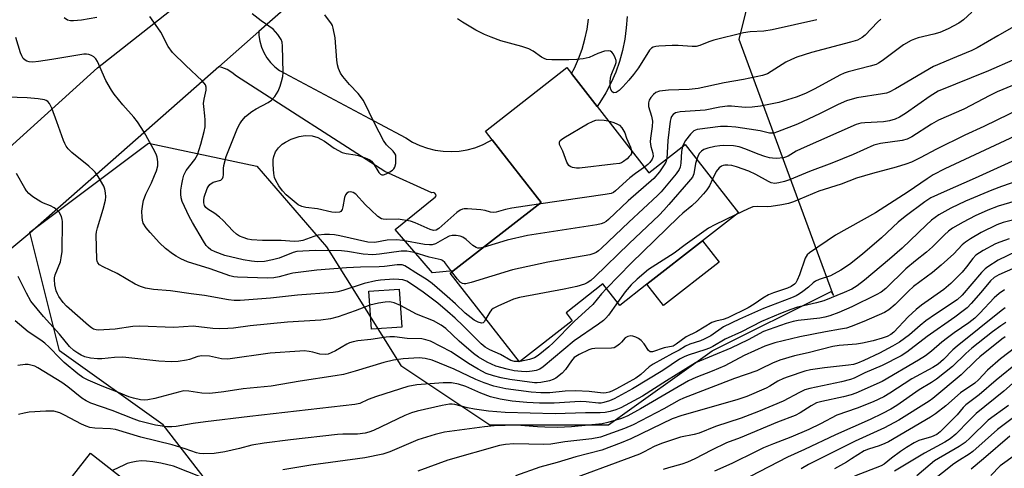
# Model space of a CAD drawing. Units: inches. Extents: x 1309760 to 1315761, y 501449 to 505449.
# Drawn here: x 1310407 to 1310683, y 501699 to 501825 of the extents above; entities that cross this region are included whole.
import ezdxf

# ---------------------------------------------------------------- set-up
doc = ezdxf.new("R2010")
doc.units = ezdxf.units.IN
doc.header["$MEASUREMENT"] = 0
for name, color, linetype in [('BLDG-Footprint', 5, 'Continuous'), ('CULTRL-Pad', 6, 'Continuous'), ('NTRL-Trees', 3, 'Continuous'), ('TRANS-Road', 130, 'Continuous'), ('Undefined', 1, 'Continuous')]:
    doc.layers.add(name, color=color, linetype=linetype)

msp = doc.modelspace()

# ---------------------------------------------------------------- linework, layer by layer
at = {"layer": 'BLDG-Footprint'}
for points, elevation in [([(1310569.03, 501801.01), (1310583.59, 501782.35), (1310593.81, 501790.32), (1310608.76, 501771.15), (1310598.67, 501763.28), (1310583, 501751.06), (1310575.39, 501745.12), (1310570.7, 501751.13), (1310560.33, 501743.04), (1310562.08, 501740.8), (1310547.26, 501729.25), (1310527.83, 501754.16), (1310528.64, 501754.78), (1310553.31, 501774.03), (1310539.57, 501791.64), (1310537.67, 501794.09), (1310560.52, 501811.92), (1310561.86, 501810.2)], 341.63), ([(1310514.2, 501739), (1310505.71, 501738.44), (1310505, 501749.12), (1310513.49, 501749.69)], 334.37), ([(1310448.67, 501686.46), (1310424.57, 501655.68), (1310410.03, 501637.11), (1310402.71, 501627.77), (1310382.1, 501643.91), (1310380.03, 501641.28), (1310367.65, 501650.97), (1310381.53, 501668.71), (1310392.69, 501659.98), (1310401.83, 501671.65), (1310426.82, 501703.57)], 319.84)]:
    msp.add_lwpolyline(points, close=True, dxfattribs=dict(at, elevation=elevation))
at = {"layer": 'CULTRL-Pad'}
msp.add_lwpolyline([(1310603.36, 501757.26), (1310587.7, 501745.04), (1310583, 501751.06), (1310598.67, 501763.28)], close=True, dxfattribs=at)
at = {"layer": 'NTRL-Trees'}
msp.add_polyline3d([(1310364.97, 501571.55, 0), (1310436.15, 501619.3, 0), (1310470.88, 501680.93, 0), (1310447.24, 501711.54, 0), (1310418.07, 501732.38, 0), (1310409.74, 501765.71, 0), (1310443.07, 501790.71, 0), (1310473.48, 501784.23, 0), (1310493.07, 501761.54, 0), (1310513.9, 501728.21, 0), (1310538.9, 501711.54, 0), (1310572.24, 501711.54, 0), (1310601.4, 501732.38, 0), (1310634.74, 501749.04, 0), (1310635.42, 501747.9, 0), (1310632.25, 501756.49, 0), (1310608.9, 501819.82, 0), (1310616.71, 501851.07, 0), (1310640.15, 501864.09, 0), (1310696.57, 501855.41, 0)], dxfattribs=at)
at = {"layer": 'TRANS-Road'}
for points in [[(1310724, 502105.61), (1310709.56, 502066.72), (1310701.18, 502051.46), (1310689.73, 502030.64), (1310686.98, 502026.26), (1310671.2, 502001.19), (1310646.96, 501972.88), (1310622.46, 501947.5), (1310592.27, 501921.98), (1310561.92, 501896.08), (1310548.66, 501884.78), (1310525.81, 501865.28), (1310497.77, 501842.94), (1310474.09, 501822.07), (1310462.85, 501812.16), (1310409.77, 501765.39), (1310385.91, 501745.57)], [(1310394.94, 501781.32), (1310428.79, 501811.88), (1310470.52, 501844.79), (1310507.74, 501875.79), (1310520.24, 501886.2), (1310529.71, 501894.08), (1310562.45, 501922.39), (1310594.19, 501948.93), (1310661.72, 502021.54), (1310663.92, 502024.27), (1310666.07, 502027.05), (1310668.16, 502029.87), (1310670.2, 502032.74), (1310672.19, 502035.65), (1310674.12, 502038.59), (1310675.99, 502041.58), (1310677.81, 502044.6), (1310679.56, 502047.66), (1310681.26, 502050.75), (1310682.89, 502053.87), (1310684.46, 502057.02)], [(1310577.46, 501826.24), (1310577.26, 501823.05), (1310576.84, 501819.87), (1310576.2, 501816.74), (1310575.34, 501813.65), (1310574.27, 501810.63), (1310572.99, 501807.7), (1310571.51, 501804.86), (1310569.83, 501802.13), (1310569.03, 501801.01), (1310561.87, 501810.2), (1310562.69, 501811.75), (1310563.86, 501814.38), (1310564.84, 501817.09), (1310565.62, 501819.86), (1310566.22, 501822.68), (1310566.61, 501825.54)]]:
    msp.add_lwpolyline(points, dxfattribs=at)
msp.add_lwpolyline([(1310462.85, 501812.16), (1310474.09, 501822.07), (1310474.11, 501820.95), (1310474.34, 501819.28), (1310474.79, 501817.66), (1310475.45, 501816.11), (1310476.29, 501814.65), (1310477.33, 501813.32), (1310478.52, 501812.13), (1310479.85, 501811.1), (1310507.92, 501796.1), (1310515.31, 501792.15), (1310517.25, 501790.99), (1310519.29, 501790.03), (1310521.41, 501789.28), (1310523.61, 501788.74), (1310525.84, 501788.42), (1310528.09, 501788.33), (1310530.34, 501788.47), (1310532.57, 501788.83), (1310534.75, 501789.41), (1310536.86, 501790.21), (1310538.88, 501791.21), (1310539.57, 501791.64), (1310553.31, 501774.03), (1310528.64, 501754.78), (1310522.79, 501754.24), (1310512.37, 501766.41), (1310523.25, 501775.23), (1310523.62, 501775.47), (1310523.82, 501775.85), (1310523.78, 501776.29), (1310523.52, 501776.64), (1310523.12, 501776.8), (1310522.69, 501776.73), (1310509.48, 501782.71), (1310467.81, 501809.53), (1310466.53, 501810.53), (1310465.13, 501811.34), (1310463.63, 501811.96)], close=True, dxfattribs=at)
at = {"layer": 'Undefined'}
msp.add_line((1310547.44, 501729.39, 336), (1310547.18, 501729.35, 336), dxfattribs=at)
for points, elevation in [([(1310428.56, 501825.95), (1310424.25, 501825.23), (1310421.98, 501825.03), (1310421.15, 501825.06), (1310420.36, 501825.26), (1310419.38, 501825.86)], 340), ([(1310528.28, 501754.5), (1310526.26, 501757.15), (1310525.66, 501757.71), (1310525.31, 501757.92), (1310521.89, 501758.67), (1310517.64, 501759.98), (1310515.62, 501760.37), (1310514.02, 501760.37), (1310507.99, 501759.46), (1310506.04, 501759.34), (1310503.4, 501759.47), (1310498.93, 501760.27), (1310497.3, 501760.45), (1310489.94, 501760.53), (1310486.39, 501760.37), (1310484.71, 501760.21), (1310483.69, 501760), (1310479.76, 501758.4), (1310477.86, 501757.87), (1310475.63, 501757.42), (1310473.7, 501757.35), (1310471.98, 501757.52), (1310469.66, 501757.9), (1310464.52, 501759.15), (1310461.79, 501760.14), (1310460.62, 501760.75), (1310459.82, 501761.34), (1310459.31, 501761.93), (1310458.55, 501763.12), (1310455.42, 501768.38), (1310454.53, 501770.04), (1310452.52, 501774.26), (1310452.24, 501775.3), (1310452.15, 501776.35), (1310452.19, 501777.45), (1310452.44, 501779.16), (1310452.7, 501780.57), (1310453.03, 501781.68), (1310453.7, 501782.96), (1310456.08, 501786.13), (1310456.82, 501787.38), (1310457.82, 501790.37), (1310458.75, 501793.91), (1310458.96, 501795.29), (1310459.01, 501797.25), (1310458.94, 501798.39), (1310458.58, 501801.01), (1310458.54, 501801.85), (1310458.68, 501802.99), (1310459.31, 501805.59), (1310459.28, 501806.37), (1310459.05, 501807.08), (1310458.74, 501807.55), (1310458.15, 501808.19), (1310453.57, 501812.45), (1310449.81, 501816.14), (1310448.61, 501817.85), (1310446.51, 501821.82), (1310445.72, 501823.08), (1310443.47, 501826.22)], 340), ([(1310537.08, 501761.37), (1310536.07, 501761.17), (1310535.55, 501761.19), (1310535.09, 501761.33), (1310534.18, 501761.92), (1310532.27, 501763.64), (1310531.38, 501764.3), (1310530.61, 501764.59), (1310529.49, 501764.75), (1310528.35, 501764.72), (1310527.55, 501764.52), (1310526.3, 501763.92), (1310523.64, 501762.42), (1310522.73, 501762.16), (1310521.99, 501762.09), (1310520.61, 501762.21), (1310514.47, 501763.31), (1310512.71, 501763.52), (1310510.1, 501763.41), (1310506.67, 501762.81), (1310504.7, 501762.83), (1310496.77, 501764.64), (1310495.34, 501764.91), (1310493.91, 501765.05), (1310492.47, 501765.06), (1310490.71, 501764.8), (1310489.55, 501764.5), (1310486.4, 501763.32), (1310485.3, 501763.14), (1310483.96, 501763.09), (1310480.31, 501763.36), (1310475.09, 501763.37), (1310471.99, 501763.54), (1310470.99, 501763.72), (1310469.62, 501764.14), (1310468.62, 501764.58), (1310467.79, 501765.12), (1310466.78, 501766.03), (1310464.02, 501768.92), (1310462.99, 501769.87), (1310461.68, 501770.89), (1310459.74, 501772.09), (1310459.17, 501772.6), (1310458.8, 501773.19), (1310458.62, 501773.91), (1310458.61, 501774.67), (1310458.75, 501775.5), (1310459.55, 501777.93), (1310459.8, 501778.42), (1310460.35, 501779.08), (1310461.28, 501779.73), (1310463.43, 501780.3), (1310463.88, 501780.74), (1310464.05, 501781.21), (1310464.14, 501781.74), (1310464.17, 501783.58), (1310464.26, 501784.42), (1310464.89, 501786.95), (1310468.11, 501794.85), (1310468.7, 501796.08), (1310469.25, 501796.97), (1310470.3, 501798.2), (1310472.09, 501799.61), (1310473.32, 501800.36), (1310476.67, 501802.08), (1310477.61, 501802.72), (1310478.54, 501803.82), (1310479.46, 501805.32), (1310480.01, 501806.65), (1310480.45, 501808.02), (1310480.77, 501809.41), (1310480.92, 501810.54), (1310480.74, 501817.9), (1310480.62, 501819), (1310480.37, 501819.78), (1310479.41, 501821.17), (1310478.05, 501822.66), (1310474.68, 501825), (1310472.15, 501826.96)], 342), ([(1310552.63, 501773.5), (1310545.13, 501772.38), (1310543.36, 501772.01), (1310540.69, 501771.28), (1310539.89, 501771.16), (1310539.1, 501771.25), (1310537.58, 501771.78), (1310536.44, 501771.98), (1310532.62, 501772.23), (1310531.76, 501772.2), (1310531.21, 501772.1), (1310530.6, 501771.84), (1310529.67, 501771.17), (1310524.59, 501766.71), (1310523.89, 501766.28), (1310523.11, 501766.13), (1310522.16, 501766.42), (1310518.01, 501768.33), (1310516.63, 501768.74), (1310513.21, 501769.31), (1310509.82, 501769.19), (1310508.99, 501769.29), (1310508.47, 501769.46), (1310507.51, 501770.09), (1310505.53, 501771.92), (1310504.03, 501773.39), (1310501.27, 501776.31), (1310500.6, 501776.78), (1310500.15, 501776.93), (1310499.69, 501776.98), (1310499.23, 501776.88), (1310498.8, 501776.64), (1310498.39, 501776.18), (1310498.12, 501775.41), (1310497.67, 501772.83), (1310497.46, 501772.04), (1310497.09, 501771.45), (1310496.7, 501771.27), (1310495.7, 501771.18), (1310494.61, 501771.28), (1310490.57, 501772.23), (1310487.23, 501772.59), (1310486.14, 501772.87), (1310485.14, 501773.4), (1310481.72, 501776.2), (1310480.7, 501777.25), (1310479.71, 501778.7), (1310478.81, 501780.21), (1310478.47, 501781), (1310478.26, 501782.11), (1310478.08, 501784.69), (1310478.09, 501786.12), (1310478.26, 501786.93), (1310478.78, 501788.22), (1310479.55, 501789.38), (1310480.58, 501790.36), (1310481.56, 501791), (1310483.16, 501791.79), (1310485.39, 501792.51), (1310487.08, 501792.8), (1310489.02, 501792.7), (1310490.61, 501792.24), (1310491.52, 501791.82), (1310492.5, 501791.26), (1310495.25, 501789.27), (1310497.5, 501788.08), (1310498.56, 501787.73), (1310501.1, 501787.43), (1310501.95, 501787.24), (1310503.9, 501786.58), (1310505.21, 501785.98), (1310505.67, 501785.66), (1310506.19, 501785.03), (1310507.72, 501782.42), (1310508.19, 501781.97), (1310508.6, 501781.81), (1310509.05, 501781.78), (1310509.84, 501782.02), (1310510.88, 501782.58), (1310511.6, 501783.08), (1310512.01, 501783.46), (1310512.29, 501783.92), (1310512.53, 501785), (1310512.58, 501786.73), (1310512.49, 501787.27), (1310512.29, 501787.76), (1310511.79, 501788.41), (1310509.96, 501790.22), (1310509.08, 501791.47), (1310506.67, 501796.08), (1310503.44, 501802.67), (1310501.98, 501804.62), (1310499.56, 501807.18), (1310497.66, 501809.42), (1310496.99, 501810.37), (1310496.42, 501811.63), (1310496.16, 501812.68), (1310495.95, 501814.03), (1310495.47, 501820.23), (1310494.98, 501822.96), (1310494.71, 501823.72), (1310494.45, 501824.2), (1310492.63, 501826.68)], 344), ([(1310630.73, 501825.36), (1310618.22, 501822.53), (1310615.87, 501822.12), (1310612.05, 501821.94), (1310610.12, 501821.62), (1310601.86, 501819.57), (1310600.45, 501819.12), (1310597.89, 501818.12), (1310596.84, 501817.84), (1310595.73, 501817.8), (1310591.82, 501818.1), (1310590.15, 501818.14), (1310586.41, 501817.96), (1310585.59, 501817.85), (1310584.81, 501817.64), (1310584.31, 501817.36), (1310583.75, 501816.77), (1310580.69, 501811.87), (1310579.28, 501809.96), (1310577.98, 501808.4), (1310576.29, 501806.46), (1310575.26, 501805.47), (1310574.39, 501804.89), (1310573.78, 501804.81), (1310573.25, 501805.14), (1310572.87, 501805.79), (1310572.71, 501806.59), (1310572.7, 501808.04), (1310572.81, 501808.9), (1310573.03, 501809.74), (1310574.23, 501812.78), (1310574.36, 501813.33), (1310574.36, 501813.88), (1310574.17, 501814.66), (1310573.7, 501815.66), (1310573.21, 501816.26), (1310572.83, 501816.49), (1310572.16, 501816.64), (1310571.11, 501816.48), (1310569.25, 501815.82), (1310566.83, 501814.72), (1310565.12, 501814.34), (1310563.36, 501814.16), (1310561.09, 501814.06), (1310556.31, 501814.07), (1310554.85, 501814.21), (1310554.15, 501814.45), (1310553.48, 501814.79), (1310551.1, 501816.56), (1310549.84, 501817.19), (1310547.94, 501817.82), (1310541.98, 501819.42), (1310539.28, 501820.41), (1310537.4, 501821.24), (1310535.02, 501822.43), (1310531.29, 501824.67), (1310529.86, 501825.63)], 346), ([(1310648.72, 501825.49), (1310647.78, 501824.64), (1310644.33, 501820.99), (1310643.45, 501820.31), (1310642.16, 501819.64), (1310640.23, 501819.04), (1310629.27, 501816.18), (1310625.17, 501814.87), (1310623.61, 501814.2), (1310622.09, 501813.43), (1310616.92, 501810.19), (1310615.49, 501809.67), (1310610.12, 501808.59), (1310604.76, 501807.64), (1310597.4, 501805.99), (1310594.89, 501805.75), (1310589.11, 501805.6), (1310586.56, 501805.26), (1310585.52, 501804.92), (1310584.85, 501804.39), (1310584.1, 501803.5), (1310583.66, 501802.76), (1310583.47, 501802), (1310583.53, 501800.97), (1310584.37, 501798.24), (1310584.58, 501796.89), (1310584.54, 501795.33), (1310584.02, 501792.06), (1310583.96, 501791.02), (1310584.14, 501789.72), (1310584.72, 501787.84), (1310584.78, 501786.89), (1310584.52, 501786.15), (1310583.9, 501785.24), (1310583.3, 501784.65), (1310582.34, 501783.95)], 344), ([(1310674.26, 501827.45), (1310671.91, 501825.28), (1310670.67, 501824.35), (1310667.64, 501822.75), (1310665.29, 501821.76), (1310663.65, 501821.26), (1310659.18, 501820.25), (1310658.17, 501819.93), (1310657.22, 501819.53), (1310655.09, 501818.25), (1310649.08, 501813.83), (1310648.09, 501813.18), (1310647.37, 501812.81), (1310645.74, 501812.27), (1310639.59, 501810.74), (1310638.43, 501810.37), (1310637.22, 501809.79), (1310630.2, 501805.97), (1310627.53, 501804.64), (1310624.94, 501803.62), (1310620.08, 501802.11), (1310614.94, 501801.09), (1310612.63, 501800.77), (1310610.61, 501800.66), (1310606.83, 501801.08), (1310605.69, 501801.09), (1310603.51, 501800.79), (1310599.42, 501799.99), (1310592.42, 501799.47), (1310591.57, 501799.33), (1310591.05, 501799.15), (1310590.45, 501798.71), (1310589.97, 501798.13), (1310589.74, 501797.65), (1310589.53, 501796.81), (1310588.88, 501791.47), (1310588.59, 501786.25)], 342), ([(1310687.96, 501824.45), (1310681.56, 501820.81), (1310675.8, 501817.42), (1310674.24, 501816.69), (1310669.93, 501814.92), (1310663.55, 501812.18), (1310652.86, 501805.95), (1310651.1, 501805.04), (1310650.33, 501804.74), (1310649.23, 501804.49), (1310642.02, 501803.41), (1310639.07, 501802.53), (1310636.77, 501801.54), (1310631.51, 501798.92), (1310625.34, 501796.01), (1310619.75, 501793.85), (1310618.72, 501793.53), (1310618.22, 501793.47), (1310617.46, 501793.52), (1310614.84, 501794.1), (1310611.75, 501794.62), (1310608.01, 501795.17), (1310605.64, 501795.39), (1310603.7, 501795.32), (1310597.19, 501794.54), (1310596.25, 501794.12), (1310595.26, 501793.19), (1310593.89, 501791.39), (1310593.39, 501790.54), (1310593.04, 501789.72)], 340), ([(1310537.85, 501741.32), (1310537.38, 501740.5), (1310537.03, 501740.21), (1310536.61, 501740.1), (1310535.69, 501740.35), (1310534.49, 501740.99), (1310532.05, 501742.94), (1310529.33, 501745.56), (1310526.92, 501747.57), (1310522.75, 501751.26), (1310521.34, 501752.25), (1310518.17, 501754.22), (1310515.84, 501755.78), (1310515.09, 501756.2), (1310514.31, 501756.47), (1310513.78, 501756.54), (1310512.91, 501756.53), (1310509.37, 501756.03), (1310507.89, 501755.9), (1310502.57, 501755.87), (1310498.68, 501755.69), (1310490.38, 501754.98), (1310483.63, 501754.19), (1310482.46, 501753.92), (1310479.8, 501753.1), (1310478.25, 501752.84), (1310476.5, 501752.8), (1310468.04, 501752.99), (1310467.03, 501753.12), (1310465.92, 501753.4), (1310460.37, 501755.39), (1310453.99, 501757.33), (1310452.12, 501758.22), (1310450.82, 501758.95), (1310449.83, 501759.58), (1310447.84, 501761.09), (1310446.16, 501762.68), (1310443.54, 501765.54), (1310442.44, 501766.87), (1310441.63, 501768.21), (1310441.4, 501769.04), (1310441.26, 501769.9), (1310441.22, 501771.62), (1310441.48, 501773.54), (1310441.72, 501774.61), (1310442.38, 501776.38), (1310443.91, 501779.52), (1310444.81, 501781.57), (1310445.3, 501782.9), (1310445.66, 501784.3), (1310445.74, 501785.42), (1310445.55, 501786.78), (1310445.26, 501787.59), (1310444.44, 501789.16), (1310441.83, 501793.8), (1310439.99, 501796.64), (1310438.92, 501797.97), (1310435.85, 501801.41), (1310433.47, 501804.41), (1310432.66, 501805.58), (1310431.11, 501808.25), (1310428.76, 501813.65), (1310428.32, 501814.37), (1310427.75, 501814.91), (1310427.08, 501815.29), (1310426.36, 501815.57), (1310425.66, 501815.69), (1310424.92, 501815.67), (1310415.92, 501814.15), (1310412.2, 501813.58), (1310410.62, 501813.42), (1310409.62, 501813.49), (1310408.9, 501813.7), (1310408.46, 501813.95), (1310407.91, 501814.5), (1310407.48, 501815.2), (1310407.15, 501816.03), (1310405.86, 501820.35)], 338), ([(1310685.78, 501814.02), (1310678.92, 501811.02), (1310664.86, 501805.31), (1310662.56, 501803.87), (1310655.65, 501799), (1310653.97, 501798.02), (1310652.71, 501797.42), (1310651.12, 501796.98), (1310649.49, 501796.68), (1310644.2, 501796.42), (1310643.1, 501796.25), (1310641.82, 501795.9), (1310626.31, 501789.12), (1310624.95, 501788.44), (1310622.72, 501787.05), (1310621.97, 501786.71), (1310621.43, 501786.56), (1310619.46, 501786.41), (1310618.33, 501786.43), (1310617.49, 501786.53), (1310616.16, 501786.9), (1310614.31, 501787.54), (1310610.85, 501789), (1310608.97, 501789.68), (1310607.32, 501789.97), (1310604.68, 501790.03), (1310603.51, 501789.95), (1310602.08, 501789.71), (1310600.11, 501789.28), (1310599.04, 501788.91), (1310598.39, 501788.46), (1310597.83, 501787.89), (1310597.4, 501787.19), (1310597.02, 501786.21)], 338), ([(1310691.63, 501809.35), (1310681.42, 501805.05), (1310679.33, 501804.05), (1310672, 501800.26), (1310664.95, 501797.11), (1310662.94, 501795.98), (1310657.39, 501792.41), (1310656.08, 501791.78), (1310654.72, 501791.38), (1310648.6, 501790.55), (1310646.79, 501790.08), (1310640.94, 501787.51), (1310634.99, 501785.03), (1310628.72, 501782.72), (1310623.07, 501780.35), (1310621.72, 501779.9), (1310620.1, 501779.49), (1310619, 501779.38), (1310617.97, 501779.57), (1310617.19, 501779.92), (1310613.64, 501781.85), (1310611.64, 501782.77), (1310608.21, 501784), (1310606.84, 501784.36), (1310605.74, 501784.54), (1310604.93, 501784.51), (1310604.41, 501784.39), (1310603.94, 501784.18), (1310603.33, 501783.71), (1310602.48, 501782.68), (1310601.44, 501780.54)], 336), ([(1310547.18, 501729.35), (1310545.86, 501729.32), (1310544.86, 501729.6), (1310541.89, 501731.31), (1310538.92, 501732.67), (1310537.64, 501733.37), (1310536.54, 501734.3), (1310531.47, 501739.32), (1310529.16, 501741.48), (1310527.02, 501743.43), (1310524.32, 501745.69), (1310520.18, 501748.84), (1310517.2, 501750.92), (1310515.6, 501751.87), (1310514.52, 501752.26), (1310513.42, 501752.41), (1310512.02, 501752.45), (1310508.19, 501752.19), (1310506.94, 501752.04), (1310503.68, 501751.22), (1310497.67, 501749.32), (1310496.23, 501748.96), (1310494.9, 501748.74), (1310484.92, 501747.96), (1310477.37, 501747.14), (1310468.79, 501746.49), (1310467.1, 501746.44), (1310465.54, 501746.64), (1310458.82, 501747.9), (1310455.1, 501748.34), (1310449.28, 501749.18), (1310444.45, 501749.57), (1310442.23, 501749.99), (1310440.88, 501750.44), (1310439.3, 501751.11), (1310434.28, 501754.05), (1310430.34, 501755.92), (1310429.36, 501756.5), (1310428.86, 501757.07), (1310428.68, 501757.53), (1310428.6, 501758.04), (1310428.43, 501764.97), (1310428.5, 501765.73), (1310428.74, 501766.87), (1310430.36, 501772.1), (1310430.99, 501774.71), (1310431.06, 501775.57), (1310430.99, 501776.68), (1310430.79, 501777.77), (1310430.53, 501778.56), (1310428.91, 501781.3), (1310428.09, 501782.5), (1310427.57, 501783.13), (1310426.35, 501784.25), (1310421.6, 501788.09), (1310420.53, 501789.13), (1310420, 501789.83), (1310419.56, 501790.6), (1310419.22, 501791.41), (1310417.38, 501796.71), (1310415.92, 501800.51), (1310415.31, 501801.8), (1310414.81, 501802.41), (1310414.37, 501802.7), (1310413.85, 501802.88), (1310412.11, 501803.14), (1310409.02, 501803.39), (1310403.37, 501803.58)], 336), ([(1310691.67, 501802.19), (1310677.69, 501795.33), (1310672.31, 501792.88), (1310664.34, 501789.03), (1310659.76, 501786.53), (1310657.36, 501785.32), (1310655.76, 501784.73), (1310653.05, 501783.9), (1310646.37, 501782.2), (1310641.93, 501780.81), (1310637.57, 501779.18), (1310631.34, 501777.21), (1310624.17, 501774.23), (1310622.77, 501773.72), (1310620.89, 501773.31), (1310617.93, 501772.87), (1310616.78, 501772.83), (1310614.13, 501772.93), (1310612.8, 501772.75), (1310611.48, 501772.26), (1310607.93, 501770.5)], 334), ([(1310693.42, 501795.89), (1310666.72, 501783.45), (1310663.46, 501781.76), (1310661.76, 501780.7), (1310656.39, 501777.02), (1310647.22, 501771.1), (1310635.99, 501764.81), (1310628.68, 501759.86), (1310628.06, 501759.29), (1310627.51, 501758.4), (1310625.92, 501753.71), (1310625.27, 501752.18), (1310624.85, 501751.49), (1310624.47, 501751.04), (1310623.59, 501750.43), (1310622.51, 501749.99), (1310618.57, 501748.63), (1310617.22, 501748.07), (1310615.58, 501747.15), (1310613.14, 501745.42), (1310611.45, 501744.39), (1310605.8, 501741.64), (1310604.42, 501741.1), (1310602.39, 501740.7), (1310601.23, 501740.27), (1310596.98, 501737.65), (1310594.06, 501736.23), (1310591.29, 501734.17), (1310590.39, 501733.7), (1310587.84, 501733.23), (1310584.61, 501732.09), (1310583.98, 501732.05), (1310583.47, 501732.45), (1310582.3, 501734.28), (1310581.44, 501735.26), (1310580.71, 501735.77), (1310579.92, 501736.17), (1310579.1, 501736.46), (1310578.54, 501736.52), (1310577.72, 501736.38), (1310576.98, 501736.03), (1310575.93, 501734.79), (1310575.3, 501734.17), (1310574.6, 501733.64), (1310573.85, 501733.23), (1310573.14, 501733.09), (1310568.43, 501733), (1310567.59, 501732.9), (1310566.76, 501732.66), (1310564.06, 501731.36), (1310562.6, 501730.45), (1310561.82, 501729.58), (1310560.18, 501727.1), (1310559.2, 501726.08), (1310557.45, 501724.65), (1310556.71, 501724.27), (1310555.65, 501723.92), (1310553.24, 501723.44), (1310552.26, 501723.37), (1310551.46, 501723.4), (1310544.55, 501724.33), (1310542.11, 501724.77), (1310539.93, 501725.29), (1310537.92, 501726.02), (1310535.61, 501727.19), (1310532.92, 501728.82), (1310528.06, 501732.06), (1310522.28, 501735.03), (1310520.94, 501735.47), (1310519.84, 501735.7), (1310515.7, 501735.81), (1310512.18, 501736.26), (1310510.85, 501736.29), (1310509.78, 501736.21), (1310505.54, 501735.57), (1310501.85, 501735.13), (1310500.52, 501734.88), (1310499.52, 501734.57), (1310498.75, 501734.23), (1310495.57, 501732.37), (1310494.34, 501731.74), (1310493.58, 501731.45), (1310492.79, 501731.3), (1310491.23, 501731.44), (1310489.27, 501731.98), (1310488.17, 501732.19), (1310486.79, 501732.3), (1310485.62, 501732.28), (1310477.27, 501731.71), (1310465.39, 501730.05), (1310463.55, 501730.14), (1310460.24, 501730.84), (1310458.06, 501730.93), (1310456.98, 501730.71), (1310454.62, 501729.9), (1310453.79, 501729.7), (1310451.46, 501729.39), (1310449.41, 501729.28), (1310445.99, 501729.46), (1310435.91, 501730.53), (1310433.55, 501730.51), (1310429.98, 501730.13), (1310428.8, 501730.07), (1310426.83, 501730.24), (1310425.19, 501730.7), (1310424.14, 501731.13), (1310423.2, 501731.66), (1310422.12, 501732.48), (1310420.91, 501733.59), (1310418.1, 501736.99), (1310413.63, 501741.95), (1310410.05, 501746.28), (1310408.8, 501748.54), (1310406.51, 501753.22)], 332), ([(1310578.68, 501788.64), (1310578.73, 501788.24), (1310578.67, 501787.76), (1310578.44, 501787.3), (1310578.09, 501786.89), (1310577.47, 501786.3), (1310576.45, 501785.5), (1310575.88, 501785.19), (1310575.33, 501785.01), (1310573.59, 501784.73), (1310564.15, 501783.67), (1310563.28, 501783.68), (1310562.18, 501783.83), (1310561.45, 501784.08), (1310561.07, 501784.39), (1310560.56, 501785.31), (1310559.41, 501788.46), (1310558.49, 501790.32), (1310558.46, 501790.98), (1310558.67, 501791.38), (1310559.04, 501791.74), (1310559.74, 501792.21), (1310566.38, 501796.06), (1310567.92, 501796.88), (1310568.73, 501797.13), (1310569.57, 501797.21), (1310571.02, 501797.16), (1310572.19, 501796.96)], 346), ([(1310572.19, 501796.96), (1310573.77, 501796.46), (1310574.81, 501796.03), (1310575.31, 501795.71), (1310576.04, 501794.94), (1310576.85, 501793.61), (1310577.31, 501792.1), (1310578.43, 501789.51), (1310578.68, 501788.64)], 346), ([(1310593.04, 501789.72), (1310592.71, 501788.31), (1310592.54, 501785.1), (1310592.37, 501783.97), (1310592.08, 501783.27), (1310591.22, 501782.08), (1310587.01, 501777.03), (1310585.99, 501775.94), (1310577.92, 501768.5), (1310570.33, 501761.15), (1310569.45, 501760.39), (1310568.81, 501759.98), (1310568.13, 501759.65), (1310567, 501759.34), (1310555.25, 501757.29), (1310545.25, 501755.13), (1310533.65, 501751.53), (1310532.23, 501751.2), (1310531.71, 501751.2), (1310531.25, 501751.3), (1310530.59, 501751.64), (1310529.81, 501752.46), (1310528.28, 501754.5)], 340), ([(1310685.52, 501785.55), (1310675.25, 501780.84), (1310666.47, 501776.99), (1310662.79, 501775.29), (1310661.1, 501774.24), (1310655.55, 501770.09), (1310653.61, 501768.45), (1310648.91, 501764.05), (1310643.55, 501759.45), (1310639.9, 501756.64), (1310637.52, 501754.99), (1310634.56, 501753.45), (1310631.39, 501752.34), (1310630.39, 501751.89), (1310629.7, 501751.4), (1310628.4, 501750.23), (1310626.83, 501748.97), (1310625.89, 501748.32), (1310624.91, 501747.79), (1310623.62, 501747.23), (1310615.74, 501744.21), (1310609.04, 501741.26), (1310604.51, 501739.11), (1310600.95, 501736.6), (1310599.14, 501735.58), (1310598.08, 501735.13), (1310595.11, 501734.17), (1310593.9, 501733.64), (1310592.08, 501732.55), (1310590.2, 501731.61), (1310584.78, 501728.64), (1310583.69, 501727.84), (1310581.37, 501725.67), (1310579.91, 501724.65), (1310574.5, 501721.63), (1310573.22, 501721), (1310572.43, 501720.7), (1310571.6, 501720.53), (1310570.78, 501720.5), (1310566.79, 501720.95), (1310562.97, 501721.13), (1310560.06, 501720.97), (1310555.78, 501720.55), (1310553.22, 501720.55), (1310550.58, 501720.72), (1310543.43, 501721.65), (1310540.04, 501722.4), (1310537.37, 501723.35), (1310535, 501724.33), (1310528.95, 501727.23), (1310522.73, 501729.72), (1310520.81, 501730.23), (1310519.12, 501730.35), (1310514.6, 501730.06), (1310511.87, 501729.72), (1310509.18, 501729.05), (1310501.12, 501726.62), (1310497.8, 501725.73), (1310495.52, 501725.32), (1310485.7, 501723.85), (1310477.54, 501722.39), (1310469.65, 501721.7), (1310464.23, 501720.84), (1310460.31, 501720.39), (1310458.05, 501720.46), (1310454.42, 501721.05), (1310452.99, 501721.08), (1310451.89, 501720.86), (1310444.9, 501718.96), (1310442.88, 501718.55), (1310442.02, 501718.52), (1310440.86, 501718.6), (1310438.84, 501719.03), (1310437.57, 501719.46), (1310434.68, 501720.65), (1310430.07, 501722.39), (1310426.13, 501724.11), (1310424.68, 501724.87), (1310423.27, 501725.89), (1310419.44, 501729.03), (1310418.24, 501730.19), (1310415.23, 501733.38), (1310414, 501734.49), (1310412.87, 501735.33), (1310409.26, 501737.69), (1310405.62, 501740.8)], 330), ([(1310588.59, 501786.25), (1310588.34, 501785.31), (1310587.93, 501784.55), (1310586.53, 501782.63), (1310585.03, 501780.79), (1310577.78, 501774.47), (1310572.3, 501769.2), (1310571.63, 501768.66), (1310570.95, 501768.26), (1310570.15, 501767.98), (1310568.98, 501767.75), (1310549.51, 501764.71), (1310543.77, 501763.44), (1310537.08, 501761.37)], 342), ([(1310597.02, 501786.21), (1310596.69, 501784.97), (1310596.23, 501782.08), (1310595.83, 501781.16), (1310594.73, 501779.77), (1310589.21, 501773.43), (1310587.82, 501771.86), (1310586.44, 501770.46), (1310578.07, 501762.51), (1310568.38, 501753.12), (1310567.27, 501752.13), (1310566.3, 501751.48), (1310565.53, 501751.08), (1310563.36, 501750.42), (1310559.83, 501749.67), (1310547.26, 501747.33), (1310545.55, 501746.84), (1310541.14, 501744.92), (1310539.86, 501744.21), (1310539.44, 501743.84), (1310538.92, 501743.19), (1310537.85, 501741.32)], 338), ([(1310582.34, 501783.95), (1310579.79, 501782.18), (1310578.26, 501780.96), (1310574.26, 501777.27), (1310573.64, 501776.84), (1310573.02, 501776.57), (1310571.29, 501776.22), (1310552.63, 501773.5)], 344), ([(1310505.26, 501745.21), (1310501.16, 501743.62), (1310496.3, 501741.85), (1310494.21, 501741.29), (1310491.48, 501740.95), (1310482.07, 501740.43), (1310471.64, 501739.34), (1310466.91, 501738.73), (1310465.32, 501738.62), (1310463.09, 501738.56), (1310461.15, 501738.65), (1310455.66, 501739.26), (1310450.17, 501738.9), (1310440.6, 501739.28), (1310438.73, 501739.16), (1310433.73, 501738.45), (1310430.53, 501738.2), (1310429.12, 501738.17), (1310428.37, 501738.26), (1310427.67, 501738.47), (1310427.11, 501738.77), (1310426.21, 501739.47), (1310420.04, 501744.86), (1310419.1, 501745.96), (1310417.91, 501747.61), (1310417.49, 501748.36), (1310417.2, 501749.18), (1310416.82, 501750.9), (1310416.65, 501752.34), (1310416.7, 501752.89), (1310416.9, 501753.68), (1310418.33, 501757.32), (1310418.59, 501758.46), (1310418.82, 501760.2), (1310418.92, 501768.7), (1310418.85, 501769.27), (1310418.62, 501770.05), (1310418.02, 501771.25), (1310417.47, 501771.86), (1310416.55, 501772.52), (1310415.53, 501773.06), (1310413.61, 501773.79), (1310412.82, 501774.18), (1310410.61, 501775.63), (1310409.5, 501776.53), (1310408.83, 501777.3), (1310408.35, 501778.01), (1310405.99, 501782.16)], 334), ([(1310695.1, 501782.78), (1310682.57, 501778.46), (1310679.88, 501777.46), (1310672.53, 501774.36), (1310668.4, 501772.45), (1310665.03, 501770.55), (1310662.99, 501769.02), (1310661.46, 501767.67), (1310654.67, 501761.16), (1310651.16, 501758.07), (1310644.17, 501752.19), (1310642.05, 501750.64), (1310640.55, 501749.71), (1310638.44, 501748.69), (1310632.75, 501746.43), (1310630.68, 501745.82), (1310626.98, 501745.03), (1310625.29, 501744.59), (1310623.44, 501743.98), (1310620.51, 501742.86), (1310615.2, 501740.62), (1310609.56, 501737.65), (1310605.01, 501735.61), (1310601.57, 501733.56), (1310600.63, 501733.09), (1310599.35, 501732.6), (1310594.9, 501731.24), (1310593.68, 501730.76), (1310592.23, 501729.97), (1310587.49, 501726.86), (1310578.98, 501721.71), (1310573.8, 501718.87), (1310572.51, 501718.32), (1310570.93, 501717.8), (1310570.19, 501717.66), (1310569.42, 501717.65), (1310565.99, 501718.01), (1310564.33, 501718.09), (1310557.02, 501717.65), (1310552.87, 501717.63), (1310549.31, 501717.8), (1310545.23, 501718.23), (1310541.79, 501718.74), (1310539.11, 501719.41), (1310536.39, 501720.48), (1310532.23, 501722.31), (1310530.1, 501722.99), (1310528.14, 501723.33), (1310525.86, 501723.38), (1310518.47, 501722.77), (1310515.92, 501722.36), (1310507.09, 501719.53), (1310504.8, 501718.67), (1310502.44, 501717.59), (1310501.05, 501717.24), (1310471.54, 501713.88), (1310459.13, 501712.36), (1310455.64, 501711.89), (1310450.82, 501711.09), (1310449.66, 501711), (1310448.19, 501711.02), (1310445.08, 501711.5), (1310440.59, 501712.61), (1310439.1, 501713.13), (1310432.88, 501715.61), (1310426.86, 501717.66), (1310425.61, 501718.29), (1310424.4, 501719.04), (1310420.44, 501722.21), (1310418.78, 501723.43), (1310411.98, 501727.61), (1310411.21, 501728), (1310410.42, 501728.27), (1310409.32, 501728.47), (1310408.47, 501728.5), (1310406.4, 501728.25)], 328), ([(1310601.44, 501780.54), (1310600.59, 501778.72), (1310599.9, 501777.57), (1310598.95, 501776.44), (1310597.12, 501774.51), (1310595.63, 501773.08), (1310593.14, 501771.02), (1310591.87, 501769.86), (1310578.65, 501756.96), (1310571.67, 501749.89)], 336), ([(1310691.2, 501775.8), (1310681.66, 501773), (1310678.75, 501771.83), (1310675.24, 501770.27), (1310671.84, 501768.5), (1310668.86, 501766.77), (1310667.69, 501765.95), (1310666.61, 501764.96), (1310663.25, 501761.57), (1310661.51, 501760.08), (1310658.42, 501757.63), (1310655.77, 501755.34), (1310650.1, 501749.87), (1310648.82, 501748.86), (1310647.41, 501748.03), (1310640.55, 501744.74), (1310636.9, 501743.13), (1310634.41, 501742.18), (1310633.04, 501741.8), (1310631.61, 501741.53), (1310625.52, 501740.87), (1310624.1, 501740.63), (1310622.14, 501740.04), (1310615.75, 501737.74), (1310611.43, 501735.43), (1310606.6, 501733.12), (1310596.72, 501728.97), (1310588.51, 501723.96), (1310581.82, 501719.57), (1310575.69, 501716.35), (1310574.35, 501715.81), (1310572.74, 501715.34), (1310571.33, 501715.04), (1310569.89, 501714.89), (1310565.8, 501714.96), (1310557.28, 501714.65), (1310543.27, 501715.04), (1310538.6, 501715.4), (1310534.6, 501715.96), (1310532.65, 501716.35), (1310529.14, 501717.29), (1310528.31, 501717.4), (1310527.57, 501717.39), (1310525.52, 501717.02), (1310518.51, 501715.42), (1310516.89, 501714.97), (1310515.09, 501714.2), (1310506.29, 501710.01), (1310504.98, 501709.51), (1310503.92, 501709.23), (1310501.73, 501708.97), (1310497.68, 501708.91), (1310496.14, 501708.81), (1310482.92, 501707.33), (1310475.58, 501706.4), (1310472.08, 501705.83), (1310468.59, 501704.87), (1310464.51, 501703.95), (1310461.55, 501703.55), (1310458.57, 501703.41), (1310457.39, 501703.46), (1310456.52, 501703.65), (1310453.34, 501704.79), (1310449.69, 501705.97), (1310440.97, 501708.12), (1310433.78, 501710.23), (1310432.37, 501710.46), (1310428.02, 501710.62), (1310426.61, 501710.83), (1310425.56, 501711.19), (1310424.24, 501711.79), (1310419.52, 501714.32), (1310418.2, 501714.9), (1310416.54, 501715.36), (1310415.68, 501715.42), (1310414.22, 501715.38), (1310409.55, 501715.09), (1310408.19, 501714.87), (1310406.62, 501714.48)], 326), ([(1310607.93, 501770.5), (1310602.09, 501767.73), (1310600.29, 501766.77), (1310593.75, 501762.08), (1310590.69, 501759.77), (1310583.45, 501755.15), (1310580.33, 501752.44), (1310578.64, 501750.85), (1310576.97, 501748.93), (1310574.77, 501745.92)], 334), ([(1310687.53, 501769.55), (1310683.07, 501768.35), (1310681.32, 501767.7), (1310676.9, 501765.56), (1310673.92, 501763.8), (1310672.48, 501762.86), (1310671.6, 501762.08), (1310669.25, 501759.59), (1310665.71, 501756.41), (1310663.25, 501754.39), (1310657.91, 501750.4), (1310656.54, 501749.14), (1310652.71, 501745.33), (1310650.96, 501743.89), (1310649.76, 501743.13), (1310643.96, 501740.61), (1310640.42, 501739.2), (1310639.08, 501738.75), (1310637.43, 501738.39), (1310633.15, 501737.69), (1310626, 501736.3), (1310619, 501734.61), (1310616.15, 501733.69), (1310610.32, 501731.03), (1310604.9, 501728.14), (1310601.34, 501726.6), (1310596.76, 501724.84), (1310594.74, 501723.9), (1310590.69, 501721.61), (1310581.27, 501716.02), (1310577.7, 501714.1), (1310575.91, 501713.36), (1310572.08, 501712.21), (1310570.47, 501711.82), (1310561.83, 501710.98), (1310557.91, 501710.83), (1310554.41, 501710.89), (1310552.35, 501710.98), (1310546.43, 501711.43), (1310540.13, 501711.24), (1310537.41, 501710.98), (1310526.18, 501709.48), (1310523.62, 501708.89), (1310518.7, 501707.3), (1310510.84, 501703.97), (1310508.92, 501703.32), (1310503.79, 501702.33), (1310488.65, 501700.26), (1310480.84, 501698.96)], 324), ([(1310684.76, 501763.81), (1310682.12, 501762.9), (1310680.89, 501762.36), (1310677.44, 501760.51), (1310675.36, 501759.17), (1310674.52, 501758.29), (1310672.79, 501755.92), (1310671.57, 501754.43), (1310668.39, 501751.22), (1310666.42, 501749.61), (1310660.16, 501745.15), (1310658.67, 501744), (1310656.36, 501741.9), (1310652.36, 501737.61), (1310651.49, 501736.92), (1310650.47, 501736.37), (1310649.12, 501735.88), (1310646.61, 501735.16), (1310643.6, 501734.47), (1310641.9, 501734.24), (1310636.98, 501733.82), (1310635.27, 501733.56), (1310628.28, 501731.74), (1310624.5, 501730.91), (1310620.32, 501729.73), (1310618.27, 501728.92), (1310615.02, 501727.26), (1310613.86, 501726.75), (1310607.6, 501724.56), (1310593.27, 501719.03), (1310592.1, 501718.46), (1310587.75, 501716.02), (1310579.21, 501711.6), (1310576.75, 501710.56), (1310570.04, 501708.13), (1310567.57, 501707.59), (1310559.97, 501706.75), (1310556.06, 501706.16), (1310554.1, 501706.08), (1310545.63, 501706.25), (1310543.33, 501706.06), (1310541.61, 501705.8), (1310527.12, 501701.67), (1310518.7, 501698.51)], 322), ([(1310686.77, 501760.2), (1310681.68, 501757.83), (1310678.73, 501755.94), (1310678.05, 501755.38), (1310677.02, 501754.32), (1310671.52, 501747.96), (1310670.15, 501746.64), (1310664.04, 501742.63), (1310661.39, 501740.75), (1310659.75, 501739.47), (1310656.74, 501736.86), (1310653.99, 501734.82), (1310651.99, 501733.62), (1310648.38, 501731.69), (1310643.93, 501729.61), (1310642.14, 501728.89), (1310641.07, 501728.55), (1310639.62, 501728.28), (1310632.89, 501727.6), (1310629.02, 501727.05), (1310627.38, 501726.64), (1310622.73, 501725.08), (1310621.39, 501724.58), (1310619.82, 501723.85), (1310617.55, 501722.41), (1310616.51, 501721.87), (1310611.08, 501719.53), (1310608.58, 501718.71), (1310600.45, 501716.31), (1310592.86, 501714.2), (1310590.13, 501713.28), (1310578.54, 501707.6), (1310575.84, 501706.47), (1310570.38, 501704.42), (1310563.05, 501702.58), (1310557.85, 501701.01), (1310552.98, 501699.65), (1310546.16, 501697.25)], 320), ([(1310688.05, 501756.37), (1310681.83, 501753.69), (1310680.55, 501752.98), (1310679.48, 501751.99), (1310676.85, 501748.72), (1310674.12, 501745.63), (1310672.95, 501744.46), (1310671.87, 501743.56), (1310669.55, 501741.82), (1310661.76, 501736.35), (1310656.06, 501731.98), (1310654.4, 501730.98), (1310649.09, 501728.24), (1310644.22, 501726.14), (1310641.25, 501724.69), (1310640.18, 501724.28), (1310637.65, 501723.63), (1310628.78, 501721.76), (1310627.43, 501721.37), (1310625.85, 501720.62), (1310621.33, 501718.19), (1310614.39, 501715.3), (1310609.47, 501713.42), (1310602.26, 501711.07), (1310597.69, 501709.23), (1310596.34, 501708.85), (1310592.44, 501708.06), (1310587.09, 501706.32), (1310585.1, 501705.46), (1310582.28, 501703.93), (1310580.94, 501703.32), (1310557.66, 501694.68)], 318), ([(1310571.67, 501749.89), (1310570.26, 501748.39), (1310567.82, 501745.32), (1310562.62, 501740.6), (1310556.69, 501734.56), (1310555.5, 501733.45), (1310552.54, 501731.04), (1310551.48, 501730.35), (1310550.11, 501729.89), (1310547.44, 501729.39)], 336), ([(1310683.48, 501749.48), (1310681.95, 501748.48), (1310680.54, 501747.19), (1310676.57, 501742.92), (1310675.13, 501741.56), (1310673.43, 501740.23), (1310669.29, 501737.38), (1310667.45, 501736.02), (1310665.87, 501734.78), (1310663, 501732.27), (1310661.25, 501730.93), (1310659.34, 501729.7), (1310649.1, 501723.71), (1310641.7, 501720.49), (1310640.37, 501719.99), (1310638.24, 501719.44), (1310632.2, 501718.14), (1310630.65, 501717.7), (1310629.17, 501716.92), (1310626.11, 501714.95), (1310624.68, 501714.22), (1310619.69, 501712.33), (1310609.18, 501707.95), (1310605.39, 501706.52), (1310601.2, 501704.47), (1310596.49, 501702.03), (1310594.44, 501701.11), (1310592.88, 501700.52), (1310589.13, 501699.5), (1310587.64, 501699.01)], 316), ([(1310513.8, 501745.06), (1310512.04, 501745.83), (1310511.24, 501746.03), (1310510.65, 501746.07), (1310509.52, 501746.01), (1310507.66, 501745.76), (1310505.26, 501745.21)], 334), ([(1310574.77, 501745.92), (1310572.25, 501742.39), (1310571.48, 501741.51), (1310570.84, 501740.91), (1310569.42, 501739.84), (1310562.57, 501735.18), (1310553.95, 501727.86), (1310552.99, 501727.22), (1310551.96, 501726.8), (1310550.8, 501726.59), (1310549.32, 501726.48), (1310547.85, 501726.54), (1310545.81, 501726.76), (1310543.77, 501727.17), (1310540.6, 501728.03), (1310538.21, 501729.12), (1310535.78, 501730.55), (1310534.35, 501731.57), (1310530.32, 501735.1), (1310526.59, 501738.58), (1310525.31, 501739.59), (1310523.11, 501740.79), (1310518.31, 501742.66), (1310513.8, 501745.06)], 334), ([(1310683.64, 501744.38), (1310682.53, 501743.58), (1310670.12, 501733.69), (1310668.94, 501732.59), (1310666.35, 501729.88), (1310664.83, 501728.64), (1310663.29, 501727.67), (1310657.44, 501724.52), (1310651.28, 501720.47), (1310649.56, 501719.47), (1310646.53, 501718.06), (1310642.07, 501716.2), (1310636.38, 501714.3), (1310631.77, 501711.83), (1310628.47, 501710.23), (1310623.49, 501708.08), (1310618.59, 501706.23), (1310615.8, 501705.07), (1310613.73, 501704.1), (1310606.91, 501700.66), (1310601.98, 501698.5)], 314), ([(1310683.81, 501740.31), (1310682.41, 501739.38), (1310680.12, 501737.7), (1310674.28, 501733.1), (1310672.56, 501731.59), (1310668.89, 501727.98), (1310664.34, 501724.39), (1310662.92, 501723.41), (1310659.49, 501721.37), (1310653.19, 501717), (1310651.5, 501715.97), (1310649.2, 501714.76), (1310645.71, 501713.08), (1310635.95, 501708.76), (1310627.27, 501704.61), (1310622.49, 501702.47), (1310612.01, 501697.02)], 312), ([(1310683.67, 501736.31), (1310682.7, 501735.64), (1310676.5, 501730.65), (1310675.38, 501729.65), (1310671.26, 501725.63), (1310663.33, 501718.92), (1310662.34, 501718.22), (1310653.8, 501712.9), (1310649.79, 501710.71), (1310641.49, 501706.97), (1310628.38, 501700.39), (1310626.34, 501699.22)], 310), ([(1310686.67, 501733.42), (1310682.32, 501730.1), (1310678.64, 501726.89), (1310676.11, 501724.23), (1310675.1, 501723.28), (1310671.13, 501720.53), (1310666.96, 501716.91), (1310664.05, 501714.61), (1310662.67, 501713.67), (1310650.92, 501706.81), (1310649.87, 501706.3), (1310648.3, 501705.68), (1310645.22, 501704.76), (1310644, 501704.26), (1310640.51, 501701.97), (1310639.05, 501701.09), (1310635.69, 501699.22)], 308), ([(1310687.58, 501729.36), (1310681.07, 501724.11), (1310676.35, 501720.03), (1310672.57, 501717.14), (1310671.87, 501716.44), (1310670.14, 501714.4), (1310666.45, 501710.59), (1310665.4, 501709.56), (1310664.48, 501708.87), (1310662.93, 501708.21), (1310659.43, 501707.17), (1310658.07, 501706.51), (1310655.94, 501705.21), (1310654.28, 501704.1), (1310651.7, 501702.22), (1310649.7, 501700.54), (1310648.86, 501700.01), (1310641.37, 501697.12)], 306), ([(1310688.23, 501725.37), (1310683.22, 501720.99), (1310675.54, 501714.72), (1310673.61, 501712.89), (1310669.76, 501708.92), (1310668.19, 501707.58), (1310666.71, 501706.66), (1310661.01, 501703.6), (1310652.54, 501698.51)], 304), ([(1310684.56, 501717.03), (1310678.9, 501712.84), (1310673.85, 501707.92), (1310672.4, 501706.61), (1310670.71, 501705.47), (1310663.79, 501701.4), (1310662.58, 501700.44), (1310658.86, 501697.2)], 302), ([(1310462.62, 501694.97), (1310450.15, 501699.98), (1310446.57, 501700.81), (1310444.31, 501701.19), (1310442.56, 501701.36), (1310440.99, 501701.4), (1310439.62, 501701.23), (1310438.23, 501700.94), (1310437.13, 501700.66), (1310436.32, 501700.35), (1310433.02, 501698.72)], 324)]:
    msp.add_lwpolyline(points, dxfattribs=dict(at, elevation=elevation))
for points in [[(1310686.73, 501714.2, 300), (1310681.49, 501710.27, 300), (1310674.6, 501704.1, 300), (1310673.54, 501703.34, 300), (1310670.8, 501701.64, 300), (1310669.24, 501700.57, 300), (1310659.19, 501692.63, 300)], [(1310684.98, 501708.42, 298), (1310677.52, 501702.01, 298), (1310674.05, 501699.12, 298)], [(1310686.56, 501703.13, 296), (1310682.23, 501700, 296), (1310679.59, 501697.37, 296)]]:
    msp.add_polyline3d(points, dxfattribs=at)

doc.saveas('drawing.dxf')
